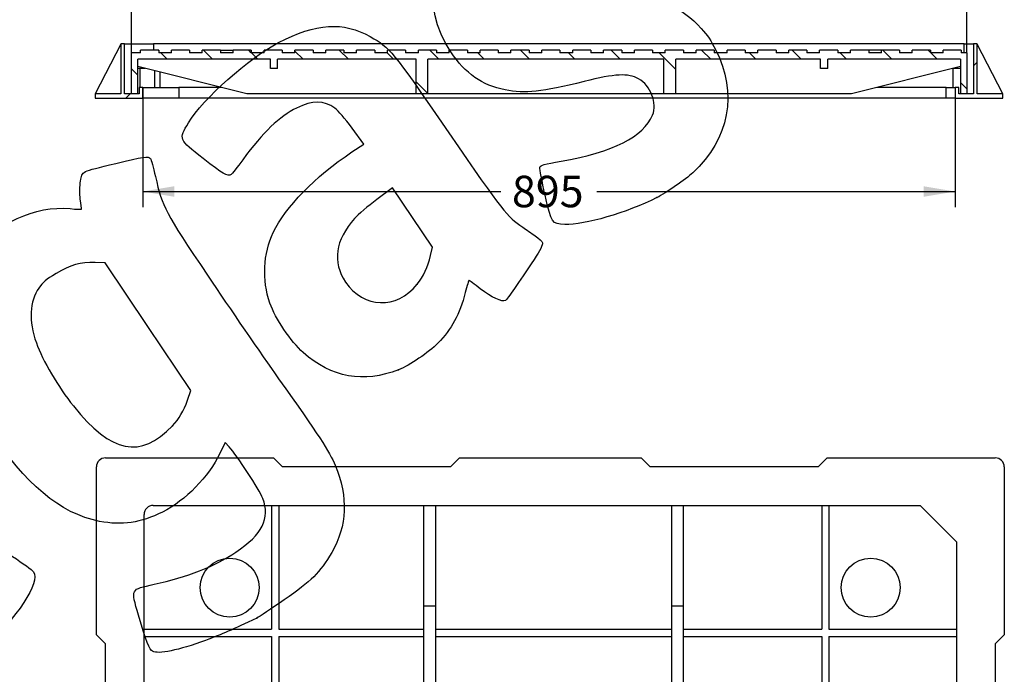
# Model space of a CAD drawing. Units: millimetres. Extents: x 0 to 291, y 0 to 204.
# Drawn here: x 185 to 283, y 94 to 159 of the extents above; entities that cross this region are included whole.
import ezdxf
from ezdxf.enums import TextEntityAlignment as Align

# ---------------------------------------------------------------- set-up
doc = ezdxf.new("R2010")
doc.units = ezdxf.units.MM
for name, color, linetype in [('D-19-2-B125M', 7, 'Continuous'), ('D-19-2-B125T', 7, 'Continuous'), ('Predeterminado', 7, 'Continuous')]:
    doc.layers.add(name, color=color, linetype=linetype)
doc.styles.add('SEACAD_Arial', font='arial.ttf')
doc.dimstyles.new('ISO', dxfattribs={"dimtxt": 3.125, "dimasz": 3.125, "dimexe": 1.5625, "dimexo": 0, "dimgap": 0.78125, "dimtad": 0, "dimdec": 0, "dimlfac": 11.111111, "dimtxsty": 'SEACAD_Arial', "dimblk1": '_SE_FILLED', "dimblk2": '_SE_FILLED', "dimsah": 1, "dimcen": 1.5625, "dimadec": 1, "dimazin": 0, "dimtfac": 0.5, "dimtmove": 0, "dimatfit": 3, "dimfxl": 1, "dimarcsym": 0})

# ---------------------------------------------------------------- blocks, each defined once
blk = doc.blocks.new('SE2')
at = {"layer": 'D-19-2-B125M', "color": 7, "linetype": 'Continuous'}
for p, q in [((193.821, 115.259), (210.471, 115.259)), ((211.371, 114.359), (210.471, 115.259)), ((228.921, 115.259), (228.021, 114.359)), ((228.921, 115.259), (246.921, 115.259)), ((247.821, 114.359), (246.921, 115.259)), ((265.371, 115.259), (264.471, 114.359)), ((265.371, 115.259), (282.021, 115.259)), ((192.921, 97.709), (192.921, 114.359)), ((228.021, 114.359), (211.371, 114.359)), ((264.471, 114.359), (247.821, 114.359)), ((282.921, 114.359), (282.921, 97.709)), ((198.546, 110.534), (274.596, 110.534)), ((274.596, 110.534), (278.196, 106.934)), ((197.646, 30.884), (197.646, 109.634)), ((278.196, 106.934), (278.196, 30.884)), ((193.821, 96.809), (192.921, 97.709)), ((282.921, 97.709), (282.021, 96.809)), ((193.821, 80.159), (193.821, 96.809)), ((282.021, 96.809), (282.021, 80.159)), ((192.921, 79.259), (193.821, 80.159)), ((282.021, 80.159), (282.921, 79.259)), ((192.921, 61.259), (192.921, 79.259)), ((282.921, 79.259), (282.921, 61.259)), ((193.821, 60.359), (192.921, 61.259)), ((282.921, 61.259), (282.021, 60.359)), ((193.821, 43.709), (193.821, 60.359)), ((282.021, 60.359), (282.021, 43.709)), ((192.921, 42.809), (193.821, 43.709)), ((282.021, 43.709), (282.921, 42.809)), ((192.921, 26.159), (192.921, 42.809)), ((282.921, 42.809), (282.921, 26.159)), ((277.296, 29.984), (198.546, 29.984)), ((211.371, 26.159), (210.471, 25.259)), ((228.021, 26.159), (211.371, 26.159)), ((228.921, 25.259), (228.021, 26.159)), ((247.821, 26.159), (246.921, 25.259)), ((264.471, 26.159), (247.821, 26.159)), ((265.371, 25.259), (264.471, 26.159)), ((210.471, 25.259), (193.821, 25.259)), ((246.921, 25.259), (228.921, 25.259)), ((282.021, 25.259), (265.371, 25.259))]:
    blk.add_line(p, q, dxfattribs=at)
for centre, start, end in [((193.821, 114.359), 90, 180), ((282.021, 114.359), 0, 90), ((198.546, 109.634), 90, 180), ((198.546, 30.884), 180, 270), ((277.296, 30.884), 270, 0), ((193.821, 26.159), 180, 270), ((282.021, 26.159), 270, 0)]:
    blk.add_arc(centre, 0.9, start, end, dxfattribs=at)
at = {"layer": 'D-19-2-B125T', "color": 7, "linetype": 'Continuous'}
for p, q in [((210.278, 110.534), (210.278, 98.248)), ((210.998, 110.534), (210.998, 98.248)), ((225.353, 110.534), (225.353, 100.588)), ((226.523, 110.534), (226.523, 100.588)), ((249.923, 110.534), (249.923, 100.588)), ((251.093, 110.534), (251.093, 100.588)), ((264.818, 110.534), (264.818, 98.248)), ((265.538, 110.534), (265.538, 98.248)), ((225.353, 100.588), (225.353, 83.173)), ((225.353, 100.588), (226.523, 100.588)), ((226.523, 100.588), (226.523, 83.173)), ((249.923, 100.588), (249.923, 83.173)), ((249.923, 100.588), (251.093, 100.588)), ((251.093, 100.588), (251.093, 83.173)), ((197.646, 98.248), (210.278, 98.248)), ((210.998, 98.248), (225.353, 98.248)), ((226.523, 98.248), (249.923, 98.248)), ((251.093, 98.248), (264.818, 98.248)), ((265.538, 98.248), (278.196, 98.248)), ((197.646, 97.528), (210.278, 97.528)), ((210.278, 97.528), (210.278, 83.173)), ((210.998, 97.528), (210.998, 83.173)), ((210.998, 97.528), (225.353, 97.528)), ((226.523, 97.528), (249.923, 97.528)), ((251.093, 97.528), (264.818, 97.528)), ((264.818, 97.528), (264.818, 83.173)), ((265.538, 97.528), (265.538, 83.173)), ((265.538, 97.528), (278.196, 97.528)), ((197.646, 83.173), (207.938, 83.173)), ((207.938, 83.173), (225.353, 83.173)), ((207.938, 83.173), (207.938, 82.003)), ((226.523, 83.173), (249.923, 83.173)), ((251.093, 83.173), (267.878, 83.173)), ((267.878, 83.173), (278.196, 83.173)), ((267.878, 83.173), (267.878, 82.003)), ((197.646, 82.003), (207.938, 82.003)), ((207.938, 82.003), (225.353, 82.003)), ((210.278, 82.003), (210.278, 59.233)), ((210.998, 82.003), (210.998, 59.233)), ((225.353, 82.003), (225.353, 59.233)), ((226.523, 82.003), (226.523, 59.233)), ((226.523, 82.003), (249.923, 82.003)), ((249.923, 82.003), (249.923, 59.233)), ((251.093, 82.003), (251.093, 59.233)), ((251.093, 82.003), (267.878, 82.003)), ((264.818, 82.003), (264.818, 59.233)), ((265.538, 82.003), (265.538, 59.233)), ((267.878, 82.003), (278.196, 82.003)), ((197.646, 59.233), (207.938, 59.233)), ((207.938, 59.233), (225.353, 59.233)), ((207.938, 59.233), (207.938, 58.063)), ((226.523, 59.233), (249.923, 59.233)), ((251.093, 59.233), (267.878, 59.233)), ((267.878, 59.233), (278.196, 59.233)), ((267.878, 59.233), (267.878, 58.063)), ((207.938, 58.063), (197.646, 58.063)), ((207.938, 58.063), (225.353, 58.063)), ((210.278, 58.063), (210.278, 43.708)), ((210.998, 58.063), (210.998, 43.708)), ((225.353, 58.063), (225.353, 40.648)), ((226.523, 58.063), (226.523, 40.648)), ((226.523, 58.063), (249.923, 58.063)), ((249.923, 58.063), (249.923, 40.648)), ((251.093, 58.063), (251.093, 40.648)), ((251.093, 58.063), (267.878, 58.063)), ((264.818, 58.063), (264.818, 43.708)), ((265.538, 58.063), (265.538, 43.708)), ((278.196, 58.063), (267.878, 58.063)), ((197.646, 43.708), (210.278, 43.708)), ((197.646, 42.988), (210.278, 42.988)), ((210.278, 42.988), (210.278, 29.984)), ((210.998, 43.708), (225.353, 43.708)), ((210.998, 42.988), (210.998, 29.984)), ((210.998, 42.988), (225.353, 42.988)), ((226.523, 43.708), (249.923, 43.708)), ((226.523, 42.988), (249.923, 42.988)), ((251.093, 43.708), (264.818, 43.708)), ((251.093, 42.988), (264.818, 42.988)), ((264.818, 42.988), (264.818, 29.984)), ((265.538, 43.708), (278.196, 43.708)), ((265.538, 42.988), (265.538, 29.984)), ((265.538, 42.988), (278.196, 42.988)), ((225.353, 29.984), (225.353, 40.648)), ((225.353, 40.648), (226.523, 40.648)), ((226.523, 29.984), (226.523, 40.648)), ((249.923, 29.984), (249.923, 40.648)), ((249.923, 40.648), (251.093, 40.648)), ((251.093, 29.984), (251.093, 40.648))]:
    blk.add_line(p, q, dxfattribs=at)
for centre in [(206.138, 102.388), (269.678, 102.388), (206.138, 38.848), (269.678, 38.848)]:
    blk.add_circle(centre, 2.925, dxfattribs=at)
blk = doc.blocks.new('SE6')
at = {"layer": 'D-19-2-B125M', "linetype": 'Continuous'}
h = blk.add_hatch(dxfattribs=at)
h.set_pattern_fill('LINE', scale=2, angle=45, style=0)
h.paths.add_polyline_path([(195.706, 156.321), (195.346, 156.321), (195.346, 151.371), (192.781, 151.371), (192.781, 150.921), (197.506, 150.921), (197.506, 152.001), (197.146, 152.001), (197.146, 151.371), (195.706, 151.371)])
h = blk.add_hatch(dxfattribs=at)
h.set_pattern_fill('LINE', scale=2, angle=45, style=0)
h.paths.add_polyline_path([(282.781, 151.371), (280.216, 151.371), (280.216, 156.321), (279.856, 156.321), (279.856, 151.371), (278.416, 151.371), (278.416, 152.001), (278.056, 152.001), (278.056, 150.921), (282.781, 150.921)])
at = {"layer": 'D-19-2-B125T', "linetype": 'Continuous'}
h = blk.add_hatch(dxfattribs=at)
h.set_pattern_fill('LINE', angle=135, style=0)
h.paths.add_polyline_path([(227.895, 155.421), (226.635, 155.421), (226.635, 155.691), (224.835, 155.691), (224.835, 155.421), (223.575, 155.421), (223.575, 155.691), (221.775, 155.691), (221.775, 155.421), (220.515, 155.421), (220.515, 155.691), (218.715, 155.691), (218.715, 155.421), (217.455, 155.421), (217.455, 155.691), (215.655, 155.691), (215.655, 155.421), (214.395, 155.421), (214.395, 155.691), (212.595, 155.691), (212.595, 155.421), (211.335, 155.421), (211.335, 155.691), (209.535, 155.691), (209.535, 155.421), (208.275, 155.421), (208.275, 155.691), (206.475, 155.691), (206.475, 155.421), (205.215, 155.421), (205.215, 155.691), (203.415, 155.691), (203.415, 155.421), (202.155, 155.421), (202.155, 155.691), (200.355, 155.691), (200.355, 155.421), (199.095, 155.421), (199.095, 155.691), (197.295, 155.691), (197.295, 155.421), (196.395, 155.421), (196.395, 151.371), (197.025, 151.371), (197.025, 154.791), (210.165, 154.791), (210.165, 153.891), (210.885, 153.891), (210.885, 154.791), (224.61, 154.791), (224.61, 151.371), (225.78, 151.371), (225.78, 154.791), (249.18, 154.791), (249.18, 151.371), (250.35, 151.371), (250.35, 154.791), (264.705, 154.791), (264.705, 153.891), (265.425, 153.891), (265.425, 154.791), (278.565, 154.791), (278.565, 151.371), (279.195, 151.371), (279.195, 155.421), (278.655, 155.421), (278.655, 155.691), (276.855, 155.691), (276.855, 155.421), (275.595, 155.421), (275.595, 155.691), (273.795, 155.691), (273.795, 155.421), (272.535, 155.421), (272.535, 155.691), (270.735, 155.691), (270.735, 155.421), (269.475, 155.421), (269.475, 155.691), (267.675, 155.691), (267.675, 155.421), (266.415, 155.421), (266.415, 155.691), (264.615, 155.691), (264.615, 155.421), (263.355, 155.421), (263.355, 155.691), (261.555, 155.691), (261.555, 155.421), (260.295, 155.421), (260.295, 155.691), (258.495, 155.691), (258.495, 155.421), (257.235, 155.421), (257.235, 155.691), (255.435, 155.691), (255.435, 155.421), (254.175, 155.421), (254.175, 155.691), (252.375, 155.691), (252.375, 155.421), (251.115, 155.421), (251.115, 155.691), (249.315, 155.691), (249.315, 155.421), (248.055, 155.421), (248.055, 155.691), (246.255, 155.691), (246.255, 155.421), (244.995, 155.421), (244.995, 155.691), (243.195, 155.691), (243.195, 155.421), (241.935, 155.421), (241.935, 155.691), (240.135, 155.691), (240.135, 155.421), (238.875, 155.421), (238.875, 155.691), (237.075, 155.691), (237.075, 155.421), (235.815, 155.421), (235.815, 155.691), (234.015, 155.691), (234.015, 155.421), (232.755, 155.421), (232.755, 155.691), (230.955, 155.691), (230.955, 155.421), (229.695, 155.421), (229.695, 155.691), (227.895, 155.691)])
at = {"layer": 'D-19-2-B125M', "color": 7, "linetype": 'Continuous'}
for p, q in [((195.346, 156.291), (192.781, 151.371)), ((195.346, 156.321), (195.346, 151.371)), ((195.706, 156.321), (195.346, 156.321)), ((195.346, 156.291), (195.346, 151.371)), ((195.706, 156.321), (198.586, 156.321)), ((195.706, 151.371), (195.706, 156.321)), ((198.586, 156.321), (198.586, 155.691)), ((278.956, 156.321), (198.586, 156.321)), ((278.956, 156.321), (279.856, 156.321)), ((278.956, 155.421), (278.956, 156.321)), ((279.856, 156.321), (279.856, 151.371)), ((280.216, 156.321), (279.856, 156.321)), ((280.216, 151.371), (280.216, 156.321)), ((280.216, 151.371), (280.216, 156.295)), ((282.781, 151.371), (280.216, 156.295)), ((195.346, 151.371), (192.781, 151.371)), ((192.781, 151.371), (192.781, 150.921)), ((195.346, 151.371), (192.781, 151.371)), ((197.146, 151.371), (195.706, 151.371)), ((197.146, 152.001), (197.146, 151.371)), ((197.506, 152.001), (197.146, 152.001)), ((197.506, 152.001), (201.106, 152.001)), ((197.506, 150.921), (197.506, 152.001)), ((201.106, 152.001), (201.106, 150.921)), ((205.305, 152.001), (201.106, 152.001)), ((277.156, 152.001), (270.285, 152.001)), ((277.156, 152.001), (278.056, 152.001)), ((277.156, 150.921), (277.156, 152.001)), ((278.416, 152.001), (278.056, 152.001)), ((278.056, 152.001), (278.056, 150.921)), ((278.416, 151.371), (278.416, 152.001)), ((279.856, 151.371), (278.416, 151.371)), ((282.781, 151.371), (280.216, 151.371)), ((282.781, 151.371), (280.216, 151.371)), ((282.781, 150.921), (282.781, 151.371)), ((192.781, 150.921), (197.506, 150.921)), ((201.106, 150.921), (197.506, 150.921)), ((277.156, 150.921), (201.106, 150.921)), ((278.056, 150.921), (277.156, 150.921)), ((278.056, 150.921), (282.781, 150.921))]:
    blk.add_line(p, q, dxfattribs=at)
at = {"layer": 'D-19-2-B125T', "color": 7, "linetype": 'Continuous'}
for p, q in [((197.295, 155.421), (196.395, 155.421)), ((196.395, 151.371), (196.395, 155.421)), ((199.095, 155.691), (197.295, 155.691)), ((197.295, 155.421), (197.295, 155.691)), ((199.095, 155.691), (199.095, 155.421)), ((200.355, 155.421), (199.095, 155.421)), ((202.155, 155.691), (200.355, 155.691)), ((200.355, 155.421), (200.355, 155.691)), ((202.155, 155.691), (202.155, 155.421)), ((203.415, 155.421), (202.155, 155.421)), ((205.215, 155.691), (203.415, 155.691)), ((203.415, 155.421), (203.415, 155.691)), ((205.215, 155.691), (206.475, 155.691)), ((205.215, 155.691), (205.215, 155.421)), ((206.475, 155.421), (205.215, 155.421)), ((208.275, 155.691), (206.475, 155.691)), ((206.475, 155.421), (206.475, 155.691)), ((208.275, 155.691), (208.275, 155.421)), ((209.535, 155.421), (208.275, 155.421)), ((211.335, 155.691), (209.535, 155.691)), ((209.535, 155.421), (209.535, 155.691)), ((211.335, 155.691), (211.335, 155.421)), ((212.595, 155.421), (211.335, 155.421)), ((214.395, 155.691), (212.595, 155.691)), ((212.595, 155.421), (212.595, 155.691)), ((214.395, 155.691), (214.395, 155.421)), ((215.655, 155.421), (214.395, 155.421)), ((217.455, 155.691), (215.655, 155.691)), ((215.655, 155.421), (215.655, 155.691)), ((217.455, 155.691), (217.455, 155.421)), ((218.715, 155.421), (217.455, 155.421)), ((220.515, 155.691), (218.715, 155.691)), ((218.715, 155.421), (218.715, 155.691)), ((220.515, 155.691), (220.515, 155.421)), ((221.775, 155.421), (220.515, 155.421)), ((223.575, 155.691), (221.775, 155.691)), ((221.775, 155.421), (221.775, 155.691)), ((223.575, 155.691), (223.575, 155.421)), ((224.835, 155.421), (223.575, 155.421)), ((226.635, 155.691), (224.835, 155.691)), ((224.835, 155.421), (224.835, 155.691)), ((226.635, 155.691), (226.635, 155.421)), ((227.895, 155.421), (226.635, 155.421)), ((227.895, 155.421), (227.895, 155.691)), ((229.695, 155.691), (227.895, 155.691)), ((229.695, 155.691), (229.695, 155.421)), ((230.955, 155.421), (229.695, 155.421)), ((230.955, 155.421), (230.955, 155.691)), ((232.755, 155.691), (230.955, 155.691)), ((232.755, 155.691), (232.755, 155.421)), ((234.015, 155.421), (232.755, 155.421)), ((234.015, 155.421), (234.015, 155.691)), ((235.815, 155.691), (234.015, 155.691)), ((235.815, 155.691), (235.815, 155.421)), ((237.075, 155.421), (235.815, 155.421)), ((237.075, 155.421), (237.075, 155.691)), ((238.875, 155.691), (237.075, 155.691)), ((238.875, 155.691), (238.875, 155.421)), ((240.135, 155.421), (238.875, 155.421)), ((240.135, 155.421), (240.135, 155.691)), ((241.935, 155.691), (240.135, 155.691)), ((241.935, 155.691), (241.935, 155.421)), ((243.195, 155.421), (241.935, 155.421)), ((243.195, 155.421), (243.195, 155.691)), ((244.995, 155.691), (243.195, 155.691)), ((244.995, 155.691), (244.995, 155.421)), ((246.255, 155.421), (244.995, 155.421)), ((246.255, 155.421), (246.255, 155.691)), ((248.055, 155.691), (246.255, 155.691)), ((248.055, 155.691), (248.055, 155.421)), ((249.315, 155.421), (248.055, 155.421)), ((249.315, 155.421), (249.315, 155.691)), ((251.115, 155.691), (249.315, 155.691)), ((251.115, 155.691), (251.115, 155.421)), ((252.375, 155.421), (251.115, 155.421)), ((252.375, 155.421), (252.375, 155.691)), ((254.175, 155.691), (252.375, 155.691)), ((254.175, 155.691), (254.175, 155.421)), ((255.435, 155.421), (254.175, 155.421)), ((255.435, 155.421), (255.435, 155.691)), ((257.235, 155.691), (255.435, 155.691)), ((257.235, 155.691), (257.235, 155.421)), ((258.495, 155.421), (257.235, 155.421)), ((258.495, 155.421), (258.495, 155.691)), ((260.295, 155.691), (258.495, 155.691)), ((260.295, 155.691), (260.295, 155.421)), ((261.555, 155.421), (260.295, 155.421)), ((261.555, 155.421), (261.555, 155.691)), ((263.355, 155.691), (261.555, 155.691)), ((263.355, 155.691), (263.355, 155.421)), ((264.615, 155.421), (263.355, 155.421)), ((264.615, 155.421), (264.615, 155.691)), ((266.415, 155.691), (264.615, 155.691)), ((266.415, 155.691), (266.415, 155.421)), ((267.675, 155.421), (266.415, 155.421)), ((267.675, 155.421), (267.675, 155.691)), ((269.475, 155.691), (267.675, 155.691)), ((270.735, 155.691), (269.475, 155.691)), ((269.475, 155.691), (269.475, 155.421)), ((270.735, 155.421), (269.475, 155.421)), ((270.735, 155.421), (270.735, 155.691)), ((272.535, 155.691), (270.735, 155.691)), ((272.535, 155.691), (272.535, 155.421)), ((273.795, 155.421), (272.535, 155.421)), ((273.795, 155.421), (273.795, 155.691)), ((275.595, 155.691), (273.795, 155.691)), ((275.595, 155.691), (275.595, 155.421)), ((276.855, 155.421), (275.595, 155.421)), ((278.655, 155.691), (276.855, 155.691)), ((276.855, 155.421), (276.855, 155.691)), ((278.655, 155.691), (278.655, 155.421)), ((279.195, 155.421), (278.655, 155.421)), ((279.195, 155.421), (279.195, 151.371)), ((197.025, 151.371), (197.025, 154.791)), ((210.165, 154.791), (197.025, 154.791)), ((210.165, 153.891), (210.165, 154.791)), ((210.885, 153.891), (210.885, 154.791)), ((224.61, 154.791), (210.885, 154.791)), ((224.61, 151.371), (224.61, 154.791)), ((225.78, 151.371), (225.78, 154.791)), ((249.18, 154.791), (225.78, 154.791)), ((249.18, 151.371), (249.18, 154.791)), ((250.35, 151.371), (250.35, 154.791)), ((264.705, 154.791), (250.35, 154.791)), ((264.705, 153.891), (264.705, 154.791)), ((265.425, 153.891), (265.425, 154.791)), ((278.565, 154.791), (265.425, 154.791)), ((278.565, 154.791), (278.565, 151.371)), ((207.825, 151.371), (197.025, 154.071)), ((197.745, 153.891), (197.025, 153.891)), ((197.236, 153.891), (197.236, 152.001)), ((198.695, 152.001), (198.695, 153.653)), ((199.204, 153.526), (199.204, 152.001)), ((210.885, 153.891), (210.165, 153.891)), ((265.425, 153.891), (264.705, 153.891)), ((278.565, 154.071), (267.765, 151.371)), ((277.845, 152.001), (277.845, 153.891)), ((278.565, 153.891), (277.845, 153.891)), ((197.025, 151.371), (196.395, 151.371)), ((224.61, 151.371), (207.825, 151.371)), ((225.78, 151.371), (224.61, 151.371)), ((249.18, 151.371), (225.78, 151.371)), ((250.35, 151.371), (249.18, 151.371)), ((267.765, 151.371), (250.35, 151.371)), ((279.195, 151.371), (278.565, 151.371))]:
    blk.add_line(p, q, dxfattribs=at)
blk = doc.blocks.new('DMBLK35')
at = {"layer": 'Predeterminado', "linetype": 'Continuous'}
for points in [[(199.52, 169.206), (196.395, 168.685), (199.52, 168.165)], [(276.07, 169.206), (276.07, 168.165), (279.195, 168.685)]]:
    blk.add_hatch(color=7, dxfattribs=at).paths.add_polyline_path(points)
at = {"layer": 'Predeterminado', "color": 7, "linetype": 'Continuous'}
for p, q in [((196.395, 155.421), (196.395, 170.248)), ((279.195, 155.421), (279.195, 170.248)), ((196.395, 168.685), (233.033, 168.685)), ((242.557, 168.685), (279.195, 168.685))]:
    blk.add_line(p, q, dxfattribs=at)
at = {"layer": 'Predeterminado', "color": 7, "linetype": 'Continuous', "style": 'SEACAD_Arial'}
blk.add_text('920', height=3.125, dxfattribs=at).set_placement((234.127, 170.248), align=Align.TOP_LEFT)
blk = doc.blocks.new('_SE_FILLED')
at = {"color": 0}
blk.add_line((0, 0), (-1, 0), dxfattribs=at)
blk.add_solid([(0, 0), (-1, -0.1665), (-1, 0.1665), (0, 0)], dxfattribs=at)
blk = doc.blocks.new('DMBLK36')
at = {"layer": 'Predeterminado', "linetype": 'Continuous'}
for points in [[(200.631, 141.156), (200.631, 142.197), (197.506, 141.677)], [(274.931, 141.156), (278.056, 141.677), (274.931, 142.197)]]:
    blk.add_hatch(color=7, dxfattribs=at).paths.add_polyline_path(points)
at = {"layer": 'Predeterminado', "color": 7, "linetype": 'Continuous'}
for p, q in [((197.506, 152.001), (197.506, 140.114)), ((278.056, 152.001), (278.056, 140.114)), ((197.506, 141.677), (233.019, 141.677)), ((242.543, 141.677), (278.056, 141.677))]:
    blk.add_line(p, q, dxfattribs=at)
at = {"layer": 'Predeterminado', "color": 7, "linetype": 'Continuous', "style": 'SEACAD_Arial'}
blk.add_text('895', height=3.125, dxfattribs=at).set_placement((234.113, 143.239), align=Align.TOP_LEFT)
blk = doc.blocks.new('SE858')
at = {"color": 7, "linetype": 'Continuous'}
for p, q in [((205.674, 116.769), (205.156, 115.69)), ((206.082, 116.335), (205.674, 116.769))]:
    blk.add_line(p, q, dxfattribs=at)
blk = doc.blocks.new('SE857')
blk.add_blockref('SE858', (0, 0))
blk = doc.blocks.new('SE860')
at = {"color": 7, "linetype": 'Continuous'}
blk.add_point((208.82, 99.367), dxfattribs=at)
blk = doc.blocks.new('SE859')
blk.add_blockref('SE860', (0, 0))
blk = doc.blocks.new('SE862')
at = {"color": 7, "linetype": 'Continuous'}
for p, q in [((193.776, 134.605), (192.793, 134.634)), ((198.031, 128.272), (193.776, 134.605)), ((202.287, 121.938), (198.031, 128.272)), ((201.949, 120.978), (202.287, 121.938))]:
    blk.add_line(p, q, dxfattribs=at)
blk = doc.blocks.new('SE861')
blk.add_blockref('SE862', (0, 0))
blk = doc.blocks.new('SE864')
at = {"color": 7, "linetype": 'Continuous'}
blk.add_point((200.463, 118.443), dxfattribs=at)
blk = doc.blocks.new('SE863')
blk.add_blockref('SE864', (0, 0))
blk = doc.blocks.new('SE886')
at = {"color": 7, "linetype": 'Continuous'}
for p, q in [((219.416, 146.381), (218.263, 147.957)), ((218.252, 145.598), (219.416, 146.381))]:
    blk.add_line(p, q, dxfattribs=at)
blk = doc.blocks.new('SE885')
blk.add_blockref('SE886', (0, 0))
blk = doc.blocks.new('SE888')
at = {"color": 7, "linetype": 'Continuous'}
blk.add_point((222.869, 123.997), dxfattribs=at)
blk = doc.blocks.new('SE887')
blk.add_blockref('SE888', (0, 0))
blk = doc.blocks.new('SE890')
at = {"color": 7, "linetype": 'Continuous'}
for p, q in [((222.287, 142.037), (220.715, 140.878)), ((224.267, 139.09), (222.287, 142.037)), ((226.247, 136.143), (224.267, 139.09)), ((226.051, 135.32), (226.247, 136.143))]:
    blk.add_line(p, q, dxfattribs=at)
blk = doc.blocks.new('SE889')
blk.add_blockref('SE890', (0, 0))
blk = doc.blocks.new('SE892')
at = {"color": 7, "linetype": 'Continuous'}
blk.add_point((224.72, 132.479), dxfattribs=at)
blk = doc.blocks.new('SE891')
blk.add_blockref('SE892', (0, 0))
blk = doc.blocks.new('SE894')
at = {"color": 7, "linetype": 'Continuous'}
blk.add_point((248.489, 141.075), dxfattribs=at)
blk = doc.blocks.new('SE893')
blk.add_blockref('SE894', (0, 0))

msp = doc.modelspace()

# ---------------------------------------------------------------- linework, layer by layer
at = {"color": 7, "linetype": 'Continuous'}
for points in [[(228.05713, 155.52112), (224.97637, 160.12658), (225.91854, 165.69568), (230.42499, 169.51772)], [(245.63905, 160.92287), (248.7584, 160.94094), (250.93628, 160.01642), (252.87727, 157.85017)], [(210.97698, 156.45279), (214.69565, 158.38274), (217.4126, 158.55895), (220.0554, 157.04158)], [(252.87727, 157.85017), (253.50701, 157.14736), (253.84393, 156.65022), (254.29818, 155.75348)], [(202.04012, 148.48768), (203.4891, 150.87103), (208.04387, 154.93054), (210.97698, 156.45279)], [(220.0554, 157.04158), (222.08963, 155.87363), (222.0687, 155.89924), (227.84082, 147.51238)], [(233.42841, 151.76612), (231.14322, 152.21385), (229.50196, 153.36122), (228.05713, 155.52112)], [(254.29818, 155.75348), (256.50186, 151.40368), (255.6711, 146.92401), (252.02823, 143.51328)], [(246.66086, 152.856), (245.63291, 153.42753), (244.34172, 153.36449), (241.26356, 152.5925)], [(241.26356, 152.5925), (237.03144, 151.53109), (235.46907, 151.3663), (233.42841, 151.76612)], [(248.05224, 149.25341), (248.53564, 150.41631), (247.84839, 152.19574), (246.66086, 152.856)], [(216.56174, 149.9394), (215.49471, 150.73091), (214.36088, 150.73712), (212.76645, 149.96019)], [(212.76645, 149.96019), (211.08112, 149.13895), (209.45613, 147.57629), (207.43239, 144.83074)], [(218.26269, 147.95724), (217.52673, 148.96299), (216.91145, 149.67998), (216.56174, 149.9394)], [(203.5062, 144.93656), (201.07442, 146.83949), (201.05972, 146.87508), (202.04012, 148.48768)], [(238.98395, 144.6847), (244.18158, 145.60507), (247.15928, 147.10526), (248.05224, 149.25341)], [(227.84082, 147.51238), (233.32434, 139.54487), (233.56733, 139.23439), (235.18107, 138.13363)], [(210.45326, 137.61024), (211.66599, 140.15441), (214.54011, 143.09815), (218.25179, 145.59768)], [(191.35106, 142.7156), (191.52751, 143.72887), (191.29304, 143.61124), (194.84177, 144.46696)], [(194.84177, 144.46696), (197.53637, 145.11672), (198.11237, 145.19654), (198.28224, 144.94372)], [(198.28224, 144.94372), (198.33872, 144.85965), (198.55551, 144.06476), (198.76398, 143.17728)], [(206.26794, 143.35947), (205.93756, 143.13749), (205.44791, 143.4171), (203.5062, 144.93656)], [(207.43239, 144.83074), (206.8791, 144.08011), (206.35509, 143.41803), (206.26794, 143.35947)], [(236.88719, 144.06855), (236.92553, 144.27529), (237.31012, 144.3883), (238.98395, 144.6847)], [(237.39745, 141.32377), (237.09097, 142.69415), (236.86135, 143.92929), (236.88719, 144.06855)], [(252.02823, 143.51328), (251.40209, 142.92705), (249.31444, 141.48879), (248.48927, 141.07517)], [(191.32438, 140.92463), (191.25786, 141.44343), (191.26986, 142.24936), (191.35106, 142.7156)], [(198.76398, 143.17728), (199.50057, 140.04159), (199.64881, 139.76095), (203.99075, 133.28224)], [(191.45145, 139.92572), (191.44808, 139.95633), (191.3909, 140.40584), (191.32438, 140.92463)], [(220.71502, 140.87836), (219.84207, 140.2352), (218.86171, 139.40295), (218.51074, 139.00709)], [(239.35753, 138.4155), (238.05422, 138.45614), (238.03109, 138.49048), (237.39745, 141.32377)], [(248.4893, 141.07519), (245.46816, 139.56084), (241.32507, 138.35413), (239.35753, 138.4155)], [(180.68777, 135.47903), (183.0779, 138.56411), (186.7957, 140.30274), (190.30589, 139.97695)], [(190.30589, 139.97695), (190.93932, 139.91816), (191.45482, 139.89511), (191.45145, 139.92572)], [(218.51074, 139.00709), (216.58102, 136.83061), (216.28013, 134.69445), (217.62197, 132.69738)], [(235.18107, 138.13363), (235.51325, 137.90704), (236.07458, 137.5237), (236.42847, 137.28174)], [(210.11633, 130.61169), (209.32397, 132.88988), (209.44989, 135.50527), (210.45326, 137.61024)], [(236.42847, 137.28174), (236.78235, 137.03979), (237.10595, 136.72526), (237.14758, 136.58279)], [(237.14758, 136.58279), (237.19578, 136.41786), (236.89368, 135.82284), (236.31612, 134.94505)], [(224.71963, 132.47869), (225.35395, 133.26858), (225.77559, 134.16867), (226.05056, 135.31985)], [(236.31612, 134.94505), (234.75538, 132.57303), (233.64701, 130.98584), (233.46671, 130.8647)], [(192.79339, 134.63439), (191.31796, 134.67839), (190.35254, 134.4062), (188.9318, 133.54567)], [(188.9318, 133.54567), (187.89097, 132.91524), (187.64455, 132.70806), (187.21257, 132.10023)], [(203.99075, 133.28224), (206.09787, 130.13811), (209.24587, 125.56084), (210.98629, 123.11051)], [(229.86807, 132.8688), (229.83808, 132.88331), (229.66698, 132.33495), (229.48786, 131.65028)], [(230.96745, 132.03069), (230.39279, 132.47717), (229.89808, 132.85432), (229.86807, 132.8688)], [(187.21257, 132.10023), (186.27114, 130.77555), (186.18398, 128.85563), (186.96532, 126.65368)], [(217.62197, 132.69738), (219.39463, 130.05914), (222.69495, 129.95745), (224.71963, 132.47869)], [(233.46671, 130.8647), (233.16953, 130.66502), (232.05739, 131.18386), (230.96745, 132.03069)], [(229.48786, 131.65028), (228.91058, 129.44371), (228.15139, 128.03921), (226.7819, 126.6443)], [(213.42872, 125.69179), (212.20001, 126.78391), (210.64362, 129.0956), (210.11633, 130.61169)], [(186.96532, 126.65368), (187.56641, 124.95969), (189.17331, 122.22291), (190.63339, 120.40646)], [(226.7819, 126.6443), (225.84899, 125.69407), (223.99567, 124.44037), (222.86922, 123.9975)], [(222.86919, 123.9975), (219.42062, 122.64171), (216.21252, 123.21748), (213.42872, 125.69179)], [(210.98629, 123.11051), (214.91674, 117.57683), (216.03255, 115.86531), (216.59073, 114.51394)], [(190.63339, 120.40646), (194.43461, 115.67747), (197.25092, 115.11506), (200.46321, 118.44346)], [(200.46321, 118.44346), (201.09428, 119.09733), (201.57681, 119.92052), (201.94887, 120.97797)], [(193.23035, 108.95744), (189.30761, 109.73191), (185.82478, 112.65427), (182.3692, 118.07078)], [(209.41029, 111.23765), (209.09753, 112.06724), (206.83551, 115.5311), (206.08164, 116.33481)], [(205.15587, 115.69033), (204.03973, 113.36815), (201.73958, 111.01717), (199.47453, 109.88344)], [(216.59073, 114.51394), (217.90025, 111.34353), (217.78612, 108.5087), (216.24288, 105.87376)], [(206.74675, 105.90368), (209.38048, 107.67064), (210.16369, 109.23916), (209.41029, 111.23765)], [(199.47453, 109.88344), (197.30914, 108.79959), (195.4365, 108.52189), (193.23035, 108.95744)], [(182.37994, 106.83846), (182.82664, 106.71574), (186.45748, 104.28142), (186.67364, 103.95972)], [(198.65668, 102.71038), (201.86976, 103.402), (204.65892, 104.50294), (206.74675, 105.90368)], [(216.24288, 105.87376), (215.05742, 103.84969), (214.25957, 103.05145), (211.54055, 101.16914)], [(186.67364, 103.95972), (187.38494, 102.90109), (185.08826, 99.39907), (181.64969, 96.29915)], [(197.09671, 99.65107), (196.31851, 102.29267), (196.26949, 102.19654), (198.65668, 102.71038)], [(211.54055, 101.16914), (210.25714, 100.28068), (209.03284, 99.46961), (208.81984, 99.36682)], [(198.47845, 96.06512), (198.17651, 96.22531), (197.87672, 97.00328), (197.09671, 99.65107)], [(208.81985, 99.36681), (206.37204, 98.18516), (205.43073, 97.7748), (203.74135, 97.15287)], [(203.74135, 97.15287), (201.04095, 96.15875), (199.06986, 95.75136), (198.47845, 96.06512)]]:
    msp.add_open_spline(points, degree=3, dxfattribs=at)

# ---------------------------------------------------------------- block references
for name in ['SE885', 'SE889', 'SE893', 'SE861', 'SE891', 'SE887', 'SE863', 'SE857', 'SE859']:
    msp.add_blockref(name, (0, 0))
at = {"layer": 'Predeterminado'}
for name in ['SE6', 'SE2']:
    msp.add_blockref(name, (0, 0), dxfattribs=at)

# ---------------------------------------------------------------- dimensions: what is measured, and where the dimension line sits
at = {"layer": 'Predeterminado', "color": 7, "linetype": 'Continuous'}
for base, p1, p2, picture, middle in [((196.39502, 168.68547), (196.39502, 155.42081), (279.19502, 155.42081), 'DMBLK35', (237.79502, 168.68547)), ((197.50624, 141.67656), (197.50624, 152.00081), (278.05624, 152.00081), 'DMBLK36', (237.78124, 141.67656))]:
    dim = msp.add_linear_dim(base=base, p1=p1, p2=p2, angle=0, text='\\A1;<>', dimstyle='ISO', override={"dimdec": 2}, dxfattribs=at)
    dim.commit()
    dim.dimension.update_dxf_attribs({"geometry": picture, "text_midpoint": middle, "dimtype": 161})

doc.saveas('drawing.dxf')
